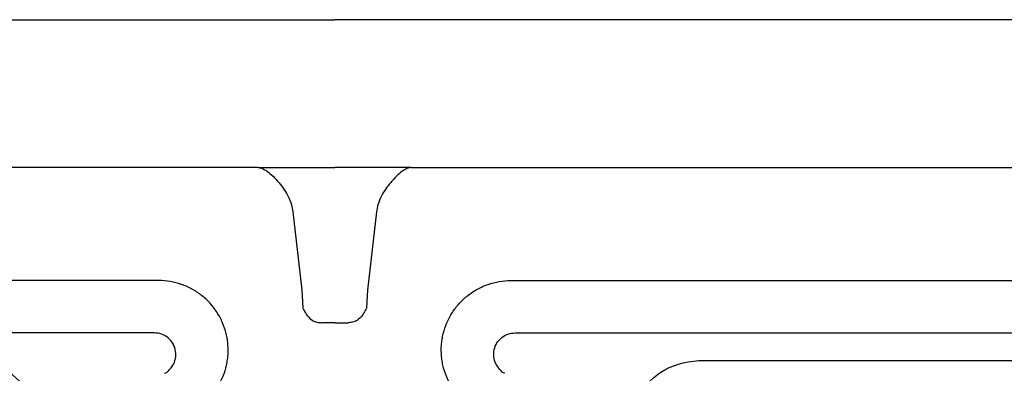
# Model space of a CAD drawing. Units: inches. Extents: x -1637 to 1099, y 1907 to 3792.
# Drawn here: x -1326 to -1059, y 2606 to 2701 of the extents above; entities that cross this region are included whole.
import ezdxf

# ---------------------------------------------------------------- set-up
doc = ezdxf.new("R2010")
doc.units = ezdxf.units.IN
doc.header["$LTSCALE"] = 2
doc.layers.add('-D1-[Secció i Contorns]', color=20, linetype='Continuous')
doc.layers.add('-D2-[Peça i El. Ppals]', color=144, linetype='Continuous')

msp = doc.modelspace()

# ---------------------------------------------------------------- linework, layer by layer
at = {"layer": '-D1-[Secció i Contorns]'}
for p, q in [((-1447.95, 2701.2), (-1240.62, 2701.2)), ((-1033.28, 2701.2), (-1240.62, 2701.2)), ((-1261.35, 2661.2), (-1497.62, 2661.2)), ((-1261.35, 2661.2), (-1240.62, 2661.2)), ((-1219.89, 2661.2), (-1240.62, 2661.2)), ((-1219.89, 2661.2), (-983.62, 2661.2)), ((-1251.97, 2649.2), (-1249.5, 2628)), ((-1229.27, 2649.2), (-1231.73, 2628)), ((-1249.5, 2628), (-1249.25, 2623.2)), ((-1231.73, 2628), (-1231.98, 2623.2)), ((-1240.62, 2619.2), (-1244.34, 2619.2)), ((-1240.62, 2619.2), (-1236.89, 2619.2))]:
    msp.add_line(p, q, dxfattribs=at)
for points, knots in [([(-1261.35, 2661.2), (-1261.04, 2661.16), (-1260.43, 2661.08), (-1259.54, 2660.61), (-1258.5, 2659.9), (-1257.29, 2658.87), (-1255.79, 2657.27), (-1254.41, 2655.47), (-1253.22, 2653.52), (-1252.29, 2651.4), (-1252.06, 2649.85), (-1251.97, 2649.2)], [0, 0, 0, 0, 0.110424, 0.224298, 0.271529, 0.410628, 0.55454, 0.665865, 0.779925, 0.906445, 1, 1, 1, 1]), ([(-1219.89, 2661.2), (-1220.19, 2661.16), (-1220.81, 2661.08), (-1221.7, 2660.61), (-1222.73, 2659.9), (-1223.95, 2658.87), (-1225.45, 2657.27), (-1226.82, 2655.47), (-1228.01, 2653.52), (-1228.95, 2651.4), (-1229.17, 2649.85), (-1229.27, 2649.2)], [0, 0, 0, 0, 0.110424, 0.224298, 0.271529, 0.410628, 0.55454, 0.665865, 0.779925, 0.906445, 1, 1, 1, 1]), ([(-1249.25, 2623.2), (-1249.25, 2623.2), (-1249.18, 2623.07), (-1248.9, 2622.51), (-1248.3, 2621.39), (-1247.23, 2620.17), (-1245.8, 2619.35), (-1244.83, 2619.25), (-1244.34, 2619.2)], [0, 0, 0, 0, 0.001893, 0.064459, 0.282008, 0.566355, 0.782953, 1, 1, 1, 1]), ([(-1231.98, 2623.2), (-1231.99, 2623.2), (-1232.05, 2623.07), (-1232.33, 2622.51), (-1232.93, 2621.39), (-1234.01, 2620.17), (-1235.43, 2619.35), (-1236.4, 2619.25), (-1236.89, 2619.2)], [0, 0, 0, 0, 0.001893, 0.064459, 0.282008, 0.566355, 0.782953, 1, 1, 1, 1])]:
    msp.add_open_spline(points, degree=3, knots=knots, dxfattribs=at)
at = {"layer": '-D2-[Peça i El. Ppals]'}
for p, q in [((-1288.26, 2630.61), (-1474.52, 2630.61)), ((-1192.98, 2630.61), (-1006.72, 2630.61)), ((-1289.41, 2616.44), (-1449.53, 2616.44)), ((-1191.82, 2616.44), (-1031.7, 2616.44)), ((-1140.58, 2609), (-1031.7, 2609))]:
    msp.add_line(p, q, dxfattribs=at)
msp.add_ellipse((-1345.58, 2588.78), major_axis=(22.38, 10.75), ratio=0.765379, start_param=5.272681, end_param=7.293689, dxfattribs=at)
at = {"layer": '-D2-[Peça i El. Ppals]', "extrusion": (0, 0, -1)}
msp.add_ellipse((-1135.66, 2588.78), major_axis=(-22.38, 10.75), ratio=0.765379, start_param=5.272681, end_param=7.293689, dxfattribs=at)
at = {"layer": '-D2-[Peça i El. Ppals]'}
for points, knots in [([(-1279.64, 2595.12), (-1278.7, 2595.61), (-1277.82, 2596.16), (-1276.15, 2597.4), (-1275.37, 2598.09), (-1273.92, 2599.61), (-1273.26, 2600.43), (-1272.39, 2601.72), (-1272.11, 2602.16), (-1271.6, 2603.08), (-1271.36, 2603.55), (-1270.71, 2604.98), (-1270.36, 2605.96), (-1269.96, 2607.46), (-1269.84, 2607.97), (-1269.66, 2609), (-1269.59, 2609.52), (-1269.44, 2611.09), (-1269.43, 2612.13), (-1269.54, 2613.68), (-1269.6, 2614.2), (-1269.76, 2615.23), (-1269.86, 2615.75), (-1270.24, 2617.28), (-1270.57, 2618.27), (-1271.18, 2619.7), (-1271.41, 2620.17), (-1271.9, 2621.09), (-1272.16, 2621.54), (-1273.02, 2622.87), (-1273.65, 2623.69), (-1274.7, 2624.85), (-1275.07, 2625.22), (-1275.83, 2625.93), (-1276.23, 2626.27), (-1277.47, 2627.24), (-1278.34, 2627.82), (-1280.16, 2628.81), (-1281.12, 2629.23), (-1283.11, 2629.92), (-1284.12, 2630.18), (-1286.16, 2630.52), (-1287.2, 2630.61), (-1288.26, 2630.61)], [0, 0, 0, 0, 0.0625, 0.0625, 0.125, 0.125, 0.1875, 0.1875, 0.21875, 0.21875, 0.25, 0.25, 0.3125, 0.3125, 0.34375, 0.34375, 0.375, 0.375, 0.4375, 0.4375, 0.46875, 0.46875, 0.5, 0.5, 0.5625, 0.5625, 0.59375, 0.59375, 0.625, 0.625, 0.6875, 0.6875, 0.71875, 0.71875, 0.75, 0.75, 0.8125, 0.8125, 0.875, 0.875, 0.9375, 0.9375, 1, 1, 1, 1]), ([(-1201.6, 2595.12), (-1202.53, 2595.61), (-1203.42, 2596.16), (-1205.08, 2597.4), (-1205.86, 2598.09), (-1207.32, 2599.61), (-1207.97, 2600.43), (-1208.85, 2601.72), (-1209.12, 2602.16), (-1209.63, 2603.08), (-1209.87, 2603.55), (-1210.52, 2604.98), (-1210.88, 2605.96), (-1211.28, 2607.46), (-1211.39, 2607.97), (-1211.58, 2609), (-1211.65, 2609.52), (-1211.8, 2611.09), (-1211.81, 2612.13), (-1211.69, 2613.68), (-1211.63, 2614.2), (-1211.47, 2615.23), (-1211.37, 2615.75), (-1211, 2617.28), (-1210.67, 2618.27), (-1210.05, 2619.7), (-1209.83, 2620.17), (-1209.34, 2621.09), (-1209.07, 2621.54), (-1208.22, 2622.87), (-1207.58, 2623.69), (-1206.53, 2624.85), (-1206.17, 2625.22), (-1205.4, 2625.93), (-1205, 2626.27), (-1203.76, 2627.24), (-1202.89, 2627.82), (-1201.07, 2628.81), (-1200.12, 2629.23), (-1198.13, 2629.92), (-1197.12, 2630.18), (-1195.07, 2630.52), (-1194.03, 2630.61), (-1192.98, 2630.61)], [0, 0, 0, 0, 0.0625, 0.0625, 0.125, 0.125, 0.1875, 0.1875, 0.21875, 0.21875, 0.25, 0.25, 0.3125, 0.3125, 0.34375, 0.34375, 0.375, 0.375, 0.4375, 0.4375, 0.46875, 0.46875, 0.5, 0.5, 0.5625, 0.5625, 0.59375, 0.59375, 0.625, 0.625, 0.6875, 0.6875, 0.71875, 0.71875, 0.75, 0.75, 0.8125, 0.8125, 0.875, 0.875, 0.9375, 0.9375, 1, 1, 1, 1]), ([(-1286.68, 2605.53), (-1286.68, 2605.53), (-1286.13, 2605.53), (-1285.24, 2606.67), (-1284.09, 2608.03), (-1283.55, 2609.99), (-1283.66, 2611.95), (-1284.42, 2613.79), (-1285.74, 2615.26), (-1287.46, 2616.22), (-1288.76, 2616.44), (-1289.41, 2616.44), (-1289.41, 2616.44)], [0, 0, 0, 0, 0.000003, 0.109827, 0.237579, 0.365263, 0.492676, 0.619714, 0.746426, 0.873085, 0.999996, 1, 1, 1, 1]), ([(-1194.55, 2605.53), (-1194.55, 2605.53), (-1195.11, 2605.53), (-1196, 2606.67), (-1197.14, 2608.03), (-1197.68, 2609.99), (-1197.57, 2611.95), (-1196.81, 2613.79), (-1195.5, 2615.26), (-1193.77, 2616.22), (-1192.47, 2616.44), (-1191.82, 2616.44), (-1191.82, 2616.44)], [0, 0, 0, 0, 0.000003, 0.109827, 0.237579, 0.365263, 0.492676, 0.619714, 0.746426, 0.873085, 0.999996, 1, 1, 1, 1])]:
    msp.add_open_spline(points, degree=3, knots=knots, dxfattribs=at)

doc.saveas('drawing.dxf')
